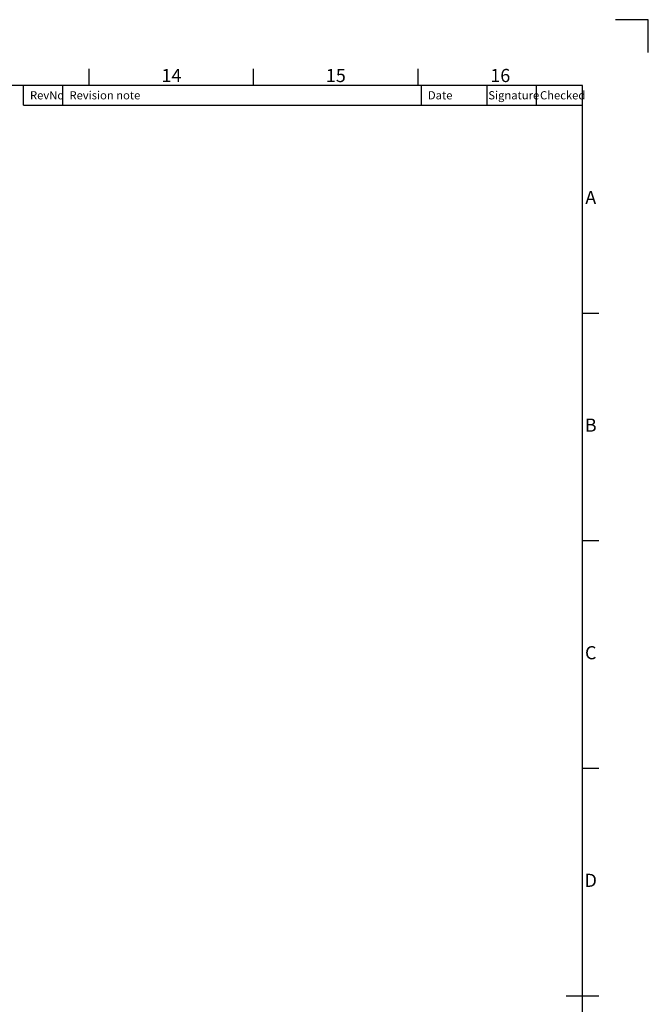
# Model space of a CAD drawing. Units: millimetres. Extents: x 529 to 21760, y 26 to 15039.
# Drawn here: x 16929 to 21760, y 7467 to 15039 of the extents above; entities that cross this region are included whole.
import ezdxf
from ezdxf.enums import TextEntityAlignment as Align

# ---------------------------------------------------------------- set-up
doc = ezdxf.new("R2010")
doc.units = ezdxf.units.MM
doc.layers.add('Title Block', color=9, linetype='Continuous')
doc.styles.add('ISO Proportional', font='isocp.shx')

# ---------------------------------------------------------------- blocks, each defined once
blk = doc.blocks.new('ISO A1 title block')
at = {"layer": 'Title Block'}
for p, q in [((840, 594), (830, 594)), ((840, 584), (840, 594)), ((670, 574), (670, 579)), ((720, 574), (720, 579)), ((770, 574), (770, 579)), ((820, 574), (20, 574)), ((650, 568), (650, 574)), ((662, 568), (662, 574)), ((771, 568), (771, 574)), ((791, 568), (791, 574)), ((806, 568), (806, 574)), ((820, 20), (820, 574)), ((650, 568), (820, 568)), ((820, 504.75), (825, 504.75)), ((820, 435.5), (825, 435.5)), ((820, 366.25), (825, 366.25)), ((815, 297), (825, 297))]:
    blk.add_line(p, q, dxfattribs=at)
at = {"layer": 'Title Block', "style": 'ISO Proportional'}
for s, p in [('14', (695, 576.5)), ('15', (745, 576.5)), ('16', (795, 576.5)), ('A', (822.5, 539.375)), ('B', (822.5, 470.125)), ('C', (822.5, 400.875)), ('D', (822.5, 331.625))]:
    blk.add_text(s, height=4, dxfattribs=at).set_placement(p, align=Align.MIDDLE)
for s, p in [('RevNo', (652, 571)), ('Revision note', (664, 571)), ('Date', (773, 571)), ('Signature', (791.361, 571)), ('Checked', (807.083, 571))]:
    blk.add_text(s, height=2.5, dxfattribs=at).set_placement(p, align=Align.MIDDLE_LEFT)
at = {"layer": 'Title Block', "style": 'ISO Proportional', "flags": 8}
for tag, p in [('FILENAME', (747, 43)), ('DATE', (772, 43)), ('SCALE', (802, 43)), ('EDITION', (787, 23)), ('SHEET', (802, 23))]:
    blk.add_attdef(tag, text='', height=2.5, dxfattribs=at).set_placement(p, align=Align.MIDDLE_LEFT)
blk.add_attdef('DRAWING_NUMBER', text='', height=3, dxfattribs=at).set_placement((755, 25), align=Align.MIDDLE)

msp = doc.modelspace()

# ---------------------------------------------------------------- block references
at = {"layer": 'Title Block', "xscale": 25.27518510605491, "yscale": 25.27518510605491, "zscale": 25.27518510605491}
msp.add_blockref('ISO A1 title block', (528.6, 25.9), dxfattribs=at)

doc.saveas('drawing.dxf')
